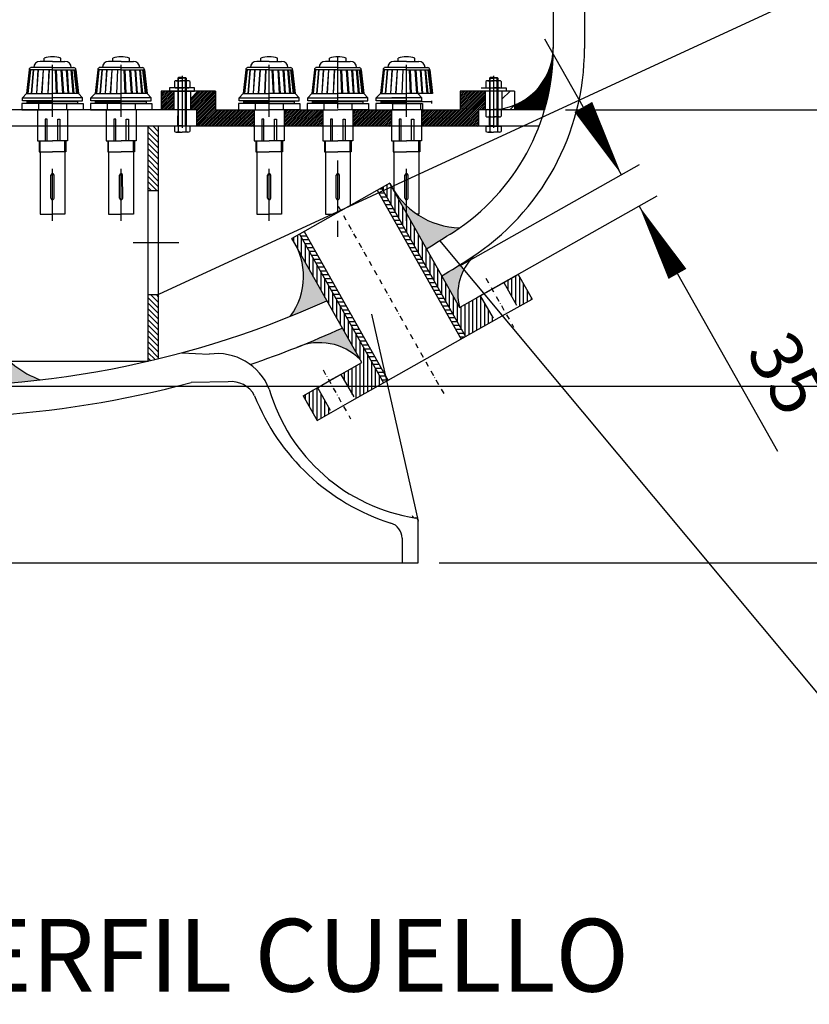
# Model space of a CAD drawing. Extents: x 11741 to 19257, y 15807 to 21003.
# Drawn here: x 13345 to 14105, y 17979 to 18926 of the extents above; entities that cross this region are included whole.
import ezdxf

# ---------------------------------------------------------------- set-up
doc = ezdxf.new("R2010")
doc.units = 0
doc.header["$LTSCALE"] = 100
doc.header["$MEASUREMENT"] = 0
for name, pattern in [('DASHDOT', [1, 0.5, -0.25, 0, -0.25]), ('DASHED', [0.75, 0.5, -0.25]), ('DASHED2', [0.375, 0.25, -0.125])]:
    doc.linetypes.add(name, pattern=pattern)
doc.layers.get('0').update_dxf_attribs({"linetype": 'CONTINUOUS'})
doc.layers.get('DEFPOINTS').update_dxf_attribs({"linetype": 'CONTINUOUS'})
for name, color, linetype in [('1', 1, 'DASHDOT'), ('141_COTAS', 160, 'CONTINUOUS'), ('190_FILTRO', 190, 'CONTINUOUS'), ('211_PIE', 250, 'CONTINUOUS'), ('230_EJES', 230, 'DASHDOT'), ('252_CREPINAS', 252, 'CONTINUOUS'), ('3_LINEAS_DISCONTINUAS', 4, 'DASHED'), ('4', 152, 'CONTINUOUS'), ('Cotes', 1, 'CONTINUOUS')]:
    doc.layers.add(name, color=color, linetype=linetype)
doc.styles.add('ROMANS', font='ROMANS.shx', dxfattribs={"height": 50})
doc.dimstyles.new('DANI', dxfattribs={"dimtxt": 75, "dimasz": 75, "dimexe": 20, "dimexo": 20, "dimgap": 20, "dimtad": 1, "dimdec": 0, "dimdsep": 46, "dimtxsty": 'ROMANS', "dimblk": 'F', "dimblk1": 'F', "dimblk2": 'F', "dimsah": 1, "dimcen": 1, "dimadec": 0, "dimazin": 0, "dimtfac": 1, "dimtdec": 0, "dimtix": 1, "dimtofl": 0, "dimtmove": 0, "dimatfit": 0, "dimldrblk": 'F', "dimfxl": 1, "dimtolj": 1, "dimarcsym": 0})

# ---------------------------------------------------------------- blocks, each defined once
blk = doc.blocks.new('F')
at = {"layer": '141_COTAS'}
blk.add_line((0, 0), (-1, 0), dxfattribs=at)
blk.add_lwpolyline([(0, 0, 0, 0.263, 0), (-1, 0, 0.263, 0.263, 0)], format="xyseb", dxfattribs=at)
blk = doc.blocks.new('*D11')
at = {"layer": 'Cotes', "lineweight": -2}
for p, q in [((14298.02, 18648.65), (14298.02, 18723.65)), ((13278.7, 18573.65), (14318.02, 18573.65)), ((13748.7, 18403.65), (14318.02, 18403.65)), ((14298.02, 18328.65), (14298.02, 18253.65))]:
    blk.add_line(p, q, dxfattribs=at)
at = {"layer": 'DEFPOINTS', "color": 0}
for p in [(13258.7, 18573.65), (14298.02, 18573.65), (13728.7, 18403.65)]:
    blk.add_point(p, dxfattribs=at)
at = {"layer": 'Cotes', "lineweight": -2, "xscale": 75, "yscale": 75, "zscale": 75}
for p, rotation in [((14298.02, 18573.65), 270), ((14298.02, 18403.65), 90)]:
    blk.add_blockref('F', p, dxfattribs=dict(at, rotation=rotation))
at = {"layer": 'Cotes', "insert": (14253.02, 18488.65), "char_height": 50, "attachment_point": 5, "rotation": 90, "style": 'ROMANS'}
blk.add_mtext('\\A1;170', dxfattribs=at)
blk = doc.blocks.new('*D12')
at = {"layer": 'Cotes', "lineweight": -2}
for p, q in [((13870.31, 18839.65), (14318.02, 18839.65)), ((14298.02, 18648.65), (14298.02, 18764.65))]:
    blk.add_line(p, q, dxfattribs=at)
at = {"layer": 'DEFPOINTS', "color": 0}
for p in [(13850.31, 18839.65), (14298.02, 18839.65), (13258.7, 18573.65)]:
    blk.add_point(p, dxfattribs=at)
at = {"layer": 'Cotes', "lineweight": -2, "xscale": 75, "yscale": 75, "zscale": 75}
for p, rotation in [((14298.02, 18839.65), 90), ((14298.02, 18573.65), 270)]:
    blk.add_blockref('F', p, dxfattribs=dict(at, rotation=rotation))
at = {"layer": 'Cotes', "insert": (14253.02, 18706.65), "char_height": 50, "attachment_point": 5, "rotation": 90, "style": 'ROMANS'}
blk.add_mtext('\\A1;265', dxfattribs=at)
blk = doc.blocks.new('*D19')
at = {"layer": 'Cotes', "lineweight": -2}
for p, q in [((14031.45, 20039.64), (14318.02, 20039.64)), ((14298.02, 18914.65), (14298.02, 19964.64)), ((13988.82, 18839.65), (14318.02, 18839.65))]:
    blk.add_line(p, q, dxfattribs=at)
at = {"layer": 'DEFPOINTS', "color": 0}
for p in [(14011.45, 20039.64), (14298.02, 20039.64), (13968.82, 18839.65)]:
    blk.add_point(p, dxfattribs=at)
at = {"layer": 'Cotes', "lineweight": -2, "xscale": 75, "yscale": 75, "zscale": 75}
for p, rotation in [((14298.02, 20039.64), 90), ((14298.02, 18839.65), 270)]:
    blk.add_blockref('F', p, dxfattribs=dict(at, rotation=rotation))
at = {"layer": 'Cotes', "insert": (14253.02, 19439.64), "char_height": 50, "attachment_point": 5, "rotation": 90, "style": 'ROMANS'}
blk.add_mtext('\\A1;1200', dxfattribs=at)
blk = doc.blocks.new('*D29')
at = {"color": 0, "lineweight": -2}
for p, q in [((13887.54, 18842.35), (13850.68, 18907.67)), ((13768.78, 18689.23), (13941.82, 18786.86)), ((13785.76, 18659.13), (13958.8, 18756.77)), ((13978.23, 18681.62), (14074.53, 18510.97))]:
    blk.add_line(p, q, dxfattribs=at)
at = {"layer": 'DEFPOINTS', "color": 0}
for p in [(13941.38, 18746.94), (13751.36, 18679.4), (13768.34, 18649.31)]:
    blk.add_point(p, dxfattribs=at)
at = {"color": 0, "lineweight": -2, "xscale": 75, "yscale": 75, "zscale": 75}
for p, rotation in [((13924.4, 18777.04), 299.4341374957186), ((13941.38, 18746.94), 119.4341374957186)]:
    blk.add_blockref('F', p, dxfattribs=dict(at, rotation=rotation))
at = {"color": 0, "insert": (14084, 18585.75), "char_height": 50, "attachment_point": 5, "rotation": 299.43414, "style": 'ROMANS'}
blk.add_mtext('\\A1;35', dxfattribs=at)

msp = doc.modelspace()

# ---------------------------------------------------------------- hatches: boundary and pattern name
h = msp.add_hatch()
h.set_pattern_fill('ANSI31', color=256, scale=10, style=0)
h.paths.add_polyline_path([(13533.43, 18856.83), (13533.43, 18857.65), (13516.57, 18857.65), (13509.2, 18850.28), (13509.2, 18839.65), (13516.25, 18839.65)])
h.paths.add_polyline_path([(13493.2, 18857.65), (13481.2, 18857.65), (13481.2, 18839.95), (13493.2, 18851.95)])
h.paths.add_polyline_path([(13493.2, 18851.95), (13481.2, 18839.95), (13481.2, 18839.65), (13493.2, 18839.65)])
h = msp.add_hatch()
h.set_pattern_fill('ANSI31', color=256, scale=10, style=0)
h.paths.add_polyline_path([(13636.7, 18839.65), (13621.7, 18839.65), (13614.62, 18839.65), (13599.62, 18839.65), (13599.62, 18823.65), (13636.7, 18823.65)])
h.paths.add_polyline_path([(13570.62, 18839.65), (13555.62, 18839.65), (13533.43, 18839.65), (13533.43, 18856.83), (13516.25, 18839.65), (13515.43, 18839.65), (13515.43, 18823.65), (13570.62, 18823.65)])
h.paths.add_polyline_path([(13702.79, 18839.65), (13687.79, 18839.65), (13680.7, 18839.65), (13665.7, 18839.65), (13665.7, 18823.65), (13702.79, 18823.65)])
h.paths.add_polyline_path([(13786.98, 18839.65), (13793.2, 18839.65), (13793.2, 18857.65), (13789.23, 18857.65), (13768.98, 18857.65), (13768.98, 18839.65), (13732.66, 18839.65), (13731.79, 18839.65), (13731.79, 18823.65), (13786.98, 18823.65)])
h = msp.add_hatch()
h.set_pattern_fill('ANSI31', color=256, scale=30, angle=90, style=0)
h.paths.add_polyline_path([(13048.7, 18661.84), (13038.7, 18661.84), (13038.7, 18600.04, 0.002763), (13048.7, 18597.67)])
h.paths.add_polyline_path([(13048.7, 18823.65), (13038.7, 18823.65), (13038.7, 18761.84), (13048.7, 18761.84)])
h.paths.add_polyline_path([(13478.7, 18823.65), (13468.7, 18823.65), (13468.7, 18761.84), (13478.7, 18761.84)])
h.paths.add_polyline_path([(13478.7, 18661.84), (13468.7, 18661.84), (13468.7, 18597.67, 0.002763), (13478.7, 18600.04)])
h = msp.add_hatch()
h.set_pattern_fill('ANSI31', color=256, scale=30, angle=45, style=0)
h.set_pattern_definition([(90, (2463.86, -144.126), (-3.75, 7e-16), [])])
h.paths.add_polyline_path([(13631.64, 18572.17), (13617.84, 18564.39), (13631.29, 18540.56), (13645.09, 18548.34)])
h.paths.add_polyline_path([(13667.66, 18561.08), (13695.25, 18576.65), (13614.37, 18719.98), (13606.85, 18715.74), (13674.28, 18596.23), (13654.21, 18584.91)])
h.paths.add_polyline_path([(13801.85, 18636.8), (13788.41, 18660.63), (13768.34, 18649.31), (13700.91, 18768.81), (13693.38, 18764.57), (13774.26, 18621.23)])
h.paths.add_polyline_path([(13824.78, 18681.15), (13810.98, 18673.37), (13824.43, 18649.54), (13838.22, 18657.32)])
h = msp.add_hatch()
h.set_pattern_fill('ANSI31', color=256, scale=30, angle=315, style=0)
h.set_pattern_definition([(0, (2463.86, -144.126), (1e-15, 3.75), [])])
h.paths.add_polyline_path([(13695.25, 18576.65), (13699.61, 18579.11), (13618.73, 18722.44), (13614.37, 18719.98)])
h.paths.add_polyline_path([(13693.38, 18764.57), (13689.03, 18762.11), (13769.91, 18618.77), (13774.26, 18621.23)])
for points in [[(13717.29, 18747.16, -0.06183), (13705.29, 18761.78), (13705.29, 18761.04), (13717.29, 18739.78)], [(13772.64, 18686.03), (13768.94, 18690.47, -0.005406), (13751.23, 18679.62), (13768.34, 18649.31, -0.183803)], [(13655.51, 18629.49, -0.01151), (13614.86, 18612.16, -0.291534), (13672.61, 18599.19)]]:
    msp.add_hatch(color=256).paths.add_polyline_path(points)
h = msp.add_hatch(color=256)
h.paths.add_polyline_path([(13762.45, 18721.89, 0.008903), (13768.67, 18726.06, -0.187229), (13717.29, 18747.16), (13717.29, 18739.78), (13736.49, 18705.76, 0.008219)])
h.paths.add_polyline_path([(13612.54, 18705.64, -0.272473), (13605.47, 18640.72, 0.010297), (13640.71, 18655.72)])
h = msp.add_hatch(color=256)
h.paths.add_polyline_path([(13321.2, 18597.67), (13334.92, 18597.67, 0.095047), (13364.5, 18579.68, -0.011689), (13321.2, 18575.75)])
h.paths.add_polyline_path([(13321.2, 18613.25, 0.056681), (13334.92, 18597.67), (13321.2, 18597.67)])
at = {"layer": '141_COTAS'}
h = msp.add_hatch(dxfattribs=at)
h.set_pattern_fill('ANSI31', style=0)
h.paths.add_polyline_path([(13858.7, 18898.42), (13858.7, 18899.65, -0.305615), (13821.2, 18844.02), (13821.2, 18839.65), (13850.31, 18839.65, 0.071034)])

# ---------------------------------------------------------------- linework, layer by layer
for p, q in [((14386.56, 19081.06), (13478.7, 18661.84)), ((13533.43, 18857.65), (13533.43, 18839.65)), ((13768.98, 18857.65), (13768.98, 18839.65)), ((13515.43, 18823.65), (13515.43, 18839.65)), ((13533.43, 18839.65), (13555.62, 18839.65)), ((13614.62, 18839.65), (13621.7, 18839.65)), ((13680.7, 18839.65), (13687.79, 18839.65)), ((13732.66, 18839.65), (13768.98, 18839.65)), ((13786.98, 18823.65), (13786.98, 18839.65)), ((13701.25, 18769), (13606.85, 18715.74)), ((13700.91, 18768.81), (13768.34, 18649.31)), ((13468.7, 18761.84), (13478.7, 18761.84)), ((13651.2, 18717.43), (13651.2, 18732.65)), ((13454.04, 18711.84), (13498.11, 18711.84)), ((13674.28, 18596.23), (13606.85, 18715.74)), ((13768.34, 18649.31), (13824.78, 18681.15)), ((13468.7, 18661.84), (13478.7, 18661.84)), ((13789.21, 18661.15), (13799.69, 18667)), ((13806.68, 18639.52), (13838.22, 18657.32)), ((13662.83, 18558.36), (13806.68, 18639.52)), ((13321.2, 18597.67), (13468.7, 18597.67)), ((13617.84, 18564.39), (13674.28, 18596.23)), ((13632.45, 18572.69), (13642.93, 18578.54)), ((13653.41, 18584.39), (13642.93, 18578.54)), ((13617.84, 18564.39), (13631.29, 18540.56)), ((13631.29, 18540.56), (13662.83, 18558.36))]:
    msp.add_line(p, q)
at = {"linetype": 'DASHDOT', "ltscale": 0.1}
msp.add_line((13651.59, 18746.73), (13754.29, 18564.32), dxfattribs=at)
for centre, radius, start, end in [((13818.75, 18662.02), 51.99, 134.75735, 194.1549), ((13633.56, 18560.36), 55.07, 44.83914, 113.49348), ((13396.58, 18665.77), 91.87, 214.86766, 249.56219)]:
    msp.add_arc(centre, radius, start, end)
at = {"layer": '1', "ltscale": 0.1}
for p, q in [((13793.8, 18677.45), (13820.3, 18630.48)), ((13637, 18589.29), (13663.36, 18542.24))]:
    msp.add_line(p, q, dxfattribs=at)
at = {"layer": '190_FILTRO', "color": 7}
for p, q in [((13858.7, 19083.79), (13858.7, 18898.42)), ((13888.7, 19082.74), (13888.7, 18898.42))]:
    msp.add_line(p, q, dxfattribs=at)
for centre, radius, start, end in [((13648.7, 18898.42), 210, 302.79717, 0), ((13648.7, 18898.42), 240, 302.79717, 0), ((13258.7, 19503.65), 930, 237.20283, 294.25262), ((13258.7, 19503.65), 930, 300.91354, 302.79717), ((13258.7, 19503.65), 960, 237.20283, 285.16921), ((13258.7, 19503.65), 960, 300.8673, 302.79717), ((13258.7, 19503.65), 960, 288.72171, 294.41496)]:
    msp.add_arc(centre, radius, start, end, dxfattribs=at)
at = {"layer": '211_PIE', "color": 7}
for p, q in [((13683.7, 18642.85), (13728.7, 18443.65)), ((13500.87, 18605.73), (13527.41, 18604.38)), ((13545.62, 18577.85), (13509.91, 18577.1)), ((13728.7, 18403.65), (13728.7, 18443.65)), ((13713.05, 18427.27), (13713.05, 18403.9)), ((13728.7, 18403.65), (13728.7, 18433.65)), ((13258.7, 18403.65), (13728.7, 18403.65))]:
    msp.add_line(p, q, dxfattribs=at)
for centre, radius, start, end in [((13534.87, 18550.79), 54.11, 21.51441, 97.92924), ((13548.44, 18552.35), 25.65, 27.82439, 96.30321), ((13753.25, 18619.5), 175, 196.21733, 261.09889), ((13766.07, 18641.3), 209.59, 201.54922, 252.2559), ((13725.7, 18449.65), 3, 194.32468, 270), ((13725.7, 18443.65), 3, 0, 90), ((13698.05, 18427.27), 15, 0, 73.9804)]:
    msp.add_arc(centre, radius, start, end, dxfattribs=at)
at = {"layer": '230_EJES', "color": 7}
for p, q in [((13376.46, 18732.65), (13376.46, 18898.15)), ((13442.54, 18732.65), (13442.54, 18898.15)), ((13585.12, 18732.65), (13585.12, 18898.15)), ((13651.2, 18740.77), (13651.2, 18898.15)), ((13717.29, 18732.65), (13717.29, 18898.15)), ((13501.2, 18872.33), (13501.2, 18816.46)), ((13801.2, 18872.33), (13801.2, 18816.46)), ((13501.2, 18869.41), (13501.2, 18858.86)), ((13801.2, 18869.41), (13801.2, 18858.86)), ((13801.2, 18842.51), (13801.2, 18831.96))]:
    msp.add_line(p, q, dxfattribs=at)
at = {"layer": '230_EJES', "color": 7, "linetype": 'Continuous'}
for p, q in [((13468.7, 18597.67), (13468.7, 18823.65)), ((13478.7, 18600.04), (13478.7, 18823.65))]:
    msp.add_line(p, q, dxfattribs=at)
at = {"layer": '252_CREPINAS', "color": 7}
for p, q in [((13368.46, 18886.15), (13368.46, 18889.15)), ((13384.46, 18886.15), (13384.46, 18889.15)), ((13434.54, 18886.15), (13434.54, 18889.15)), ((13450.54, 18886.15), (13450.54, 18889.15)), ((13577.12, 18886.15), (13577.12, 18889.15)), ((13593.12, 18886.15), (13593.12, 18889.15)), ((13643.2, 18886.15), (13643.2, 18889.15)), ((13659.2, 18886.15), (13659.2, 18889.15)), ((13709.29, 18886.15), (13709.29, 18889.15)), ((13725.29, 18886.15), (13725.29, 18889.15)), ((13376.46, 18880.15), (13355.46, 18880.15)), ((13376.46, 18886.15), (13364.46, 18886.15)), ((13376.46, 18886.15), (13388.46, 18886.15)), ((13376.46, 18880.15), (13397.46, 18880.15)), ((13442.54, 18880.15), (13421.54, 18880.15)), ((13442.54, 18886.15), (13430.54, 18886.15)), ((13442.54, 18886.15), (13454.54, 18886.15)), ((13442.54, 18880.15), (13463.54, 18880.15)), ((13585.12, 18880.15), (13564.12, 18880.15)), ((13585.12, 18886.15), (13573.12, 18886.15)), ((13585.12, 18886.15), (13597.12, 18886.15)), ((13585.12, 18880.15), (13606.12, 18880.15)), ((13651.2, 18880.15), (13630.2, 18880.15)), ((13651.2, 18886.15), (13639.2, 18886.15)), ((13651.2, 18886.15), (13663.2, 18886.15)), ((13651.2, 18880.15), (13672.2, 18880.15)), ((13717.29, 18880.15), (13696.29, 18880.15)), ((13717.29, 18886.15), (13705.29, 18886.15)), ((13717.29, 18886.15), (13729.29, 18886.15)), ((13717.29, 18880.15), (13738.29, 18880.15)), ((13353.96, 18878.15), (13351.46, 18855.15)), ((13354.96, 18878.15), (13352.46, 18855.15)), ((13352.96, 18855.15), (13355.46, 18878.15)), ((13376.46, 18878.15), (13353.96, 18878.15)), ((13357.96, 18878.15), (13355.96, 18855.15)), ((13356.46, 18855.15), (13358.46, 18878.15)), ((13357.46, 18878.15), (13356.96, 18878.15)), ((13362.46, 18878.15), (13360.96, 18855.15)), ((13361.46, 18855.15), (13362.96, 18878.15)), ((13362.96, 18878.15), (13362.46, 18878.15)), ((13365.96, 18878.15), (13365.46, 18878.15)), ((13367.46, 18878.15), (13365.96, 18855.15)), ((13366.46, 18855.15), (13367.96, 18878.15)), ((13369.96, 18878.15), (13369.46, 18878.15)), ((13372.96, 18878.15), (13371.96, 18855.15)), ((13372.46, 18855.15), (13373.46, 18878.15)), ((13373.96, 18878.15), (13373.46, 18878.15)), ((13376.46, 18878.15), (13398.96, 18878.15)), ((13378.96, 18878.15), (13379.46, 18878.15)), ((13380.46, 18855.15), (13379.46, 18878.15)), ((13379.96, 18878.15), (13380.96, 18855.15)), ((13382.96, 18878.15), (13383.46, 18878.15)), ((13386.46, 18855.15), (13384.96, 18878.15)), ((13385.46, 18878.15), (13386.96, 18855.15)), ((13386.96, 18878.15), (13387.46, 18878.15)), ((13389.96, 18878.15), (13390.46, 18878.15)), ((13391.46, 18855.15), (13389.96, 18878.15)), ((13390.46, 18878.15), (13391.96, 18855.15)), ((13396.46, 18855.15), (13394.46, 18878.15)), ((13394.96, 18878.15), (13396.96, 18855.15)), ((13395.46, 18878.15), (13395.96, 18878.15)), ((13399.96, 18855.15), (13397.46, 18878.15)), ((13397.96, 18878.15), (13400.46, 18855.15)), ((13398.96, 18878.15), (13401.46, 18855.15)), ((13420.04, 18878.15), (13417.54, 18855.15)), ((13421.04, 18878.15), (13418.54, 18855.15)), ((13419.04, 18855.15), (13421.54, 18878.15)), ((13442.54, 18878.15), (13420.04, 18878.15)), ((13424.04, 18878.15), (13422.04, 18855.15)), ((13422.54, 18855.15), (13424.54, 18878.15)), ((13423.54, 18878.15), (13423.04, 18878.15)), ((13428.54, 18878.15), (13427.04, 18855.15)), ((13427.54, 18855.15), (13429.04, 18878.15)), ((13429.04, 18878.15), (13428.54, 18878.15)), ((13432.04, 18878.15), (13431.54, 18878.15)), ((13433.54, 18878.15), (13432.04, 18855.15)), ((13432.54, 18855.15), (13434.04, 18878.15)), ((13436.04, 18878.15), (13435.54, 18878.15)), ((13439.04, 18878.15), (13438.04, 18855.15)), ((13438.54, 18855.15), (13439.54, 18878.15)), ((13440.04, 18878.15), (13439.54, 18878.15)), ((13442.54, 18878.15), (13465.04, 18878.15)), ((13445.04, 18878.15), (13445.54, 18878.15)), ((13446.54, 18855.15), (13445.54, 18878.15)), ((13446.04, 18878.15), (13447.04, 18855.15)), ((13449.04, 18878.15), (13449.54, 18878.15)), ((13452.54, 18855.15), (13451.04, 18878.15)), ((13451.54, 18878.15), (13453.04, 18855.15)), ((13453.04, 18878.15), (13453.54, 18878.15)), ((13457.54, 18855.15), (13456.04, 18878.15)), ((13456.04, 18878.15), (13456.54, 18878.15)), ((13456.54, 18878.15), (13458.04, 18855.15)), ((13462.54, 18855.15), (13460.54, 18878.15)), ((13461.04, 18878.15), (13463.04, 18855.15)), ((13461.54, 18878.15), (13462.04, 18878.15)), ((13466.04, 18855.15), (13463.54, 18878.15)), ((13464.04, 18878.15), (13466.54, 18855.15)), ((13465.04, 18878.15), (13467.54, 18855.15)), ((13497.2, 18870.08), (13497.83, 18870.71)), ((13497.2, 18870.08), (13501.2, 18870.08)), ((13497.2, 18870.08), (13497.2, 18823.65)), ((13501.2, 18870.71), (13497.83, 18870.71)), ((13497.83, 18824.29), (13497.83, 18870.71)), ((13501.2, 18870.71), (13504.58, 18870.71)), ((13505.2, 18870.08), (13501.2, 18870.08)), ((13505.2, 18870.08), (13504.58, 18870.71)), ((13504.58, 18824.29), (13504.58, 18870.71)), ((13505.2, 18870.08), (13505.2, 18823.65)), ((13562.62, 18878.15), (13560.12, 18855.15)), ((13563.62, 18878.15), (13561.12, 18855.15)), ((13561.62, 18855.15), (13564.12, 18878.15)), ((13585.12, 18878.15), (13562.62, 18878.15)), ((13566.62, 18878.15), (13564.62, 18855.15)), ((13565.12, 18855.15), (13567.12, 18878.15)), ((13566.12, 18878.15), (13565.62, 18878.15)), ((13571.12, 18878.15), (13569.62, 18855.15)), ((13570.12, 18855.15), (13571.62, 18878.15)), ((13571.62, 18878.15), (13571.12, 18878.15)), ((13574.62, 18878.15), (13574.12, 18878.15)), ((13576.12, 18878.15), (13574.62, 18855.15)), ((13575.12, 18855.15), (13576.62, 18878.15)), ((13578.62, 18878.15), (13578.12, 18878.15)), ((13581.62, 18878.15), (13580.62, 18855.15)), ((13581.12, 18855.15), (13582.12, 18878.15)), ((13582.62, 18878.15), (13582.12, 18878.15)), ((13585.12, 18878.15), (13607.62, 18878.15)), ((13587.62, 18878.15), (13588.12, 18878.15)), ((13589.12, 18855.15), (13588.12, 18878.15)), ((13588.62, 18878.15), (13589.62, 18855.15)), ((13591.62, 18878.15), (13592.12, 18878.15)), ((13595.12, 18855.15), (13593.62, 18878.15)), ((13594.12, 18878.15), (13595.62, 18855.15)), ((13595.62, 18878.15), (13596.12, 18878.15)), ((13600.12, 18855.15), (13598.62, 18878.15)), ((13598.62, 18878.15), (13599.12, 18878.15)), ((13599.12, 18878.15), (13600.62, 18855.15)), ((13605.12, 18855.15), (13603.12, 18878.15)), ((13603.62, 18878.15), (13605.62, 18855.15)), ((13604.12, 18878.15), (13604.62, 18878.15)), ((13608.62, 18855.15), (13606.12, 18878.15)), ((13606.62, 18878.15), (13609.12, 18855.15)), ((13607.62, 18878.15), (13610.12, 18855.15)), ((13628.7, 18878.15), (13626.2, 18855.15)), ((13629.7, 18878.15), (13627.2, 18855.15)), ((13627.7, 18855.15), (13630.2, 18878.15)), ((13651.2, 18878.15), (13628.7, 18878.15)), ((13632.7, 18878.15), (13630.7, 18855.15)), ((13631.2, 18855.15), (13633.2, 18878.15)), ((13632.2, 18878.15), (13631.7, 18878.15)), ((13637.2, 18878.15), (13635.7, 18855.15)), ((13636.2, 18855.15), (13637.7, 18878.15)), ((13637.7, 18878.15), (13637.2, 18878.15)), ((13640.7, 18878.15), (13640.2, 18878.15)), ((13642.2, 18878.15), (13640.7, 18855.15)), ((13641.2, 18855.15), (13642.7, 18878.15)), ((13644.7, 18878.15), (13644.2, 18878.15)), ((13647.7, 18878.15), (13646.7, 18855.15)), ((13647.2, 18855.15), (13648.2, 18878.15)), ((13648.7, 18878.15), (13648.2, 18878.15)), ((13651.2, 18878.15), (13673.7, 18878.15)), ((13653.7, 18878.15), (13654.2, 18878.15)), ((13655.2, 18855.15), (13654.2, 18878.15)), ((13654.7, 18878.15), (13655.7, 18855.15)), ((13657.7, 18878.15), (13658.2, 18878.15)), ((13661.2, 18855.15), (13659.7, 18878.15)), ((13660.2, 18878.15), (13661.7, 18855.15)), ((13661.7, 18878.15), (13662.2, 18878.15)), ((13664.7, 18878.15), (13665.2, 18878.15)), ((13666.2, 18855.15), (13664.7, 18878.15)), ((13665.2, 18878.15), (13666.7, 18855.15)), ((13671.2, 18855.15), (13669.2, 18878.15)), ((13669.7, 18878.15), (13671.7, 18855.15)), ((13670.2, 18878.15), (13670.7, 18878.15)), ((13674.7, 18855.15), (13672.2, 18878.15)), ((13672.7, 18878.15), (13675.2, 18855.15)), ((13673.7, 18878.15), (13676.2, 18855.15)), ((13694.79, 18878.15), (13692.29, 18855.15)), ((13695.79, 18878.15), (13693.29, 18855.15)), ((13693.79, 18855.15), (13696.29, 18878.15)), ((13717.29, 18878.15), (13694.79, 18878.15)), ((13698.79, 18878.15), (13696.79, 18855.15)), ((13697.29, 18855.15), (13699.29, 18878.15)), ((13698.29, 18878.15), (13697.79, 18878.15)), ((13703.29, 18878.15), (13701.79, 18855.15)), ((13702.29, 18855.15), (13703.79, 18878.15)), ((13703.79, 18878.15), (13703.29, 18878.15)), ((13706.79, 18878.15), (13706.29, 18878.15)), ((13708.29, 18878.15), (13706.79, 18855.15)), ((13707.29, 18855.15), (13708.79, 18878.15)), ((13710.79, 18878.15), (13710.29, 18878.15)), ((13713.79, 18878.15), (13712.79, 18855.15)), ((13713.29, 18855.15), (13714.29, 18878.15)), ((13714.79, 18878.15), (13714.29, 18878.15)), ((13717.29, 18878.15), (13739.79, 18878.15)), ((13719.79, 18878.15), (13720.29, 18878.15)), ((13721.29, 18855.15), (13720.29, 18878.15)), ((13720.79, 18878.15), (13721.79, 18855.15)), ((13723.79, 18878.15), (13724.29, 18878.15)), ((13727.29, 18855.15), (13725.79, 18878.15)), ((13726.29, 18878.15), (13727.79, 18855.15)), ((13727.79, 18878.15), (13728.29, 18878.15)), ((13730.79, 18878.15), (13731.29, 18878.15)), ((13732.29, 18855.15), (13730.79, 18878.15)), ((13731.29, 18878.15), (13732.79, 18855.15)), ((13737.29, 18855.15), (13735.29, 18878.15)), ((13735.79, 18878.15), (13737.79, 18855.15)), ((13736.29, 18878.15), (13736.79, 18878.15)), ((13740.79, 18855.15), (13738.29, 18878.15)), ((13738.79, 18878.15), (13741.29, 18855.15)), ((13739.79, 18878.15), (13742.29, 18855.15)), ((13797.2, 18870.08), (13797.83, 18870.71)), ((13797.2, 18870.08), (13801.2, 18870.08)), ((13797.2, 18870.08), (13797.2, 18823.65)), ((13801.2, 18870.71), (13797.83, 18870.71)), ((13797.83, 18824.29), (13797.83, 18870.71)), ((13801.2, 18870.71), (13804.58, 18870.71)), ((13805.2, 18870.08), (13801.2, 18870.08)), ((13805.2, 18870.08), (13804.58, 18870.71)), ((13804.58, 18824.29), (13804.58, 18870.71)), ((13805.2, 18870.08), (13805.2, 18823.65)), ((13489.23, 18860.55), (13489.23, 18857.65)), ((13513.18, 18860.55), (13489.23, 18860.55)), ((13493.81, 18866.95), (13493.81, 18861.13)), ((13495.51, 18867.53), (13501.2, 18867.53)), ((13495.51, 18860.55), (13501.2, 18860.55)), ((13497.51, 18866.95), (13497.51, 18861.13)), ((13506.89, 18867.53), (13501.2, 18867.53)), ((13506.89, 18860.55), (13501.2, 18860.55)), ((13504.9, 18866.95), (13504.9, 18861.13)), ((13508.59, 18866.95), (13508.59, 18861.13)), ((13513.18, 18857.65), (13513.18, 18860.55)), ((13789.23, 18860.55), (13813.18, 18860.55)), ((13793.81, 18866.95), (13793.81, 18861.13)), ((13795.51, 18867.53), (13801.2, 18867.53)), ((13795.51, 18860.55), (13801.2, 18860.55)), ((13797.51, 18866.95), (13797.51, 18861.13)), ((13806.89, 18867.53), (13801.2, 18867.53)), ((13806.89, 18860.55), (13801.2, 18860.55)), ((13804.9, 18866.95), (13804.9, 18861.13)), ((13808.59, 18866.95), (13808.59, 18861.13)), ((13813.18, 18860.55), (13813.18, 18857.65)), ((13347.46, 18851.15), (13351.46, 18855.15)), ((13347.46, 18848.15), (13347.46, 18851.15)), ((13347.46, 18851.15), (13376.46, 18851.15)), ((13351.46, 18855.15), (13376.46, 18855.15)), ((13401.46, 18855.15), (13376.46, 18855.15)), ((13405.46, 18851.15), (13376.46, 18851.15)), ((13405.46, 18851.15), (13401.46, 18855.15)), ((13405.46, 18848.15), (13405.46, 18851.15)), ((13413.54, 18851.15), (13417.54, 18855.15)), ((13413.54, 18851.15), (13442.54, 18851.15)), ((13413.54, 18848.15), (13413.54, 18851.15)), ((13417.54, 18855.15), (13442.54, 18855.15)), ((13467.54, 18855.15), (13442.54, 18855.15)), ((13471.54, 18851.15), (13442.54, 18851.15)), ((13471.54, 18851.15), (13467.54, 18855.15)), ((13471.54, 18848.15), (13471.54, 18851.15)), ((13481.2, 18857.65), (13481.2, 18839.65)), ((13533.43, 18857.65), (13481.2, 18857.65)), ((13481.2, 18839.95), (13493.2, 18851.95)), ((13489.23, 18857.65), (13513.18, 18857.65)), ((13493.2, 18857.65), (13493.2, 18839.65)), ((13509.2, 18857.65), (13509.2, 18839.65)), ((13509.2, 18850.28), (13516.57, 18857.65)), ((13516.25, 18839.65), (13533.43, 18856.83)), ((13556.12, 18851.15), (13560.12, 18855.15)), ((13556.12, 18851.15), (13585.12, 18851.15)), ((13556.12, 18848.15), (13556.12, 18851.15)), ((13560.12, 18855.15), (13585.12, 18855.15)), ((13610.12, 18855.15), (13585.12, 18855.15)), ((13614.12, 18851.15), (13585.12, 18851.15)), ((13614.12, 18851.15), (13610.12, 18855.15)), ((13614.12, 18848.15), (13614.12, 18851.15)), ((13622.2, 18851.15), (13626.2, 18855.15)), ((13622.2, 18848.15), (13622.2, 18851.15)), ((13622.2, 18851.15), (13651.2, 18851.15)), ((13626.2, 18855.15), (13651.2, 18855.15)), ((13676.2, 18855.15), (13651.2, 18855.15)), ((13680.2, 18851.15), (13651.2, 18851.15)), ((13680.2, 18851.15), (13676.2, 18855.15)), ((13680.2, 18848.15), (13680.2, 18851.15)), ((13688.29, 18851.15), (13692.29, 18855.15)), ((13688.29, 18848.15), (13688.29, 18851.15)), ((13688.29, 18851.15), (13717.29, 18851.15)), ((13692.29, 18855.15), (13717.29, 18855.15)), ((13732.16, 18851.15), (13703.16, 18851.15)), ((13742.29, 18855.15), (13717.29, 18855.15)), ((13732.16, 18851.15), (13728.16, 18855.15)), ((13732.16, 18848.15), (13732.16, 18851.15)), ((13821.2, 18857.65), (13768.98, 18857.65)), ((13781.42, 18839.65), (13793.2, 18851.43)), ((13813.18, 18857.65), (13789.23, 18857.65)), ((13793.2, 18857.65), (13793.2, 18839.65)), ((13809.2, 18857.65), (13809.2, 18839.65)), ((13809.2, 18849.76), (13817.09, 18857.65)), ((13821.2, 18857.65), (13821.2, 18839.65)), ((13346.96, 18845.65), (13346.96, 18839.65)), ((13376.46, 18845.65), (13346.96, 18845.65)), ((13376.46, 18848.15), (13347.46, 18848.15)), ((13351.96, 18847.15), (13351.96, 18848.15)), ((13351.96, 18847.15), (13353.96, 18847.15)), ((13351.96, 18845.65), (13351.96, 18847.15)), ((13351.96, 18847.15), (13376.46, 18847.15)), ((13351.96, 18847.15), (13376.46, 18847.15)), ((13362.96, 18845.65), (13362.96, 18839.65)), ((13376.46, 18848.15), (13405.46, 18848.15)), ((13400.96, 18847.15), (13376.46, 18847.15)), ((13400.96, 18847.15), (13376.46, 18847.15)), ((13376.46, 18845.65), (13405.96, 18845.65)), ((13389.96, 18845.65), (13389.96, 18839.65)), ((13400.96, 18848.15), (13400.96, 18848.15)), ((13400.96, 18847.15), (13400.96, 18848.15)), ((13400.96, 18845.65), (13400.96, 18847.15)), ((13405.96, 18845.65), (13405.96, 18839.65)), ((13442.54, 18845.65), (13413.04, 18845.65)), ((13413.04, 18845.65), (13413.04, 18839.65)), ((13442.54, 18848.15), (13413.54, 18848.15)), ((13418.04, 18847.15), (13418.04, 18848.15)), ((13418.04, 18847.15), (13442.54, 18847.15)), ((13418.04, 18847.15), (13442.54, 18847.15)), ((13418.04, 18845.65), (13418.04, 18847.15)), ((13418.04, 18847.15), (13420.04, 18847.15)), ((13429.04, 18845.65), (13429.04, 18839.65)), ((13442.54, 18848.15), (13471.54, 18848.15)), ((13467.04, 18847.15), (13442.54, 18847.15)), ((13467.04, 18847.15), (13442.54, 18847.15)), ((13442.54, 18845.65), (13472.04, 18845.65)), ((13456.04, 18845.65), (13456.04, 18839.65)), ((13467.04, 18847.15), (13467.04, 18848.15)), ((13467.04, 18848.15), (13467.04, 18848.15)), ((13467.04, 18845.65), (13467.04, 18847.15)), ((13472.04, 18845.65), (13472.04, 18839.65)), ((13585.12, 18845.65), (13555.62, 18845.65)), ((13555.62, 18845.65), (13555.62, 18839.65)), ((13585.12, 18848.15), (13556.12, 18848.15)), ((13560.62, 18847.15), (13560.62, 18848.15)), ((13560.62, 18847.15), (13585.12, 18847.15)), ((13560.62, 18847.15), (13585.12, 18847.15)), ((13560.62, 18845.65), (13560.62, 18847.15)), ((13560.62, 18847.15), (13562.62, 18847.15)), ((13571.62, 18845.65), (13571.62, 18839.65)), ((13585.12, 18848.15), (13614.12, 18848.15)), ((13609.62, 18847.15), (13585.12, 18847.15)), ((13609.62, 18847.15), (13585.12, 18847.15)), ((13585.12, 18845.65), (13614.62, 18845.65)), ((13598.62, 18845.65), (13598.62, 18839.65)), ((13609.62, 18847.15), (13609.62, 18848.15)), ((13609.62, 18848.15), (13609.62, 18848.15)), ((13609.62, 18845.65), (13609.62, 18847.15)), ((13614.62, 18845.65), (13614.62, 18839.65)), ((13621.7, 18845.65), (13621.7, 18839.65)), ((13651.2, 18845.65), (13621.7, 18845.65)), ((13651.2, 18848.15), (13622.2, 18848.15)), ((13626.7, 18847.15), (13626.7, 18848.15)), ((13626.7, 18847.15), (13628.7, 18847.15)), ((13626.7, 18845.65), (13626.7, 18847.15)), ((13626.7, 18847.15), (13651.2, 18847.15)), ((13626.7, 18847.15), (13651.2, 18847.15)), ((13637.7, 18845.65), (13637.7, 18839.65)), ((13651.2, 18848.15), (13680.2, 18848.15)), ((13675.7, 18847.15), (13651.2, 18847.15)), ((13675.7, 18847.15), (13651.2, 18847.15)), ((13651.2, 18845.65), (13680.7, 18845.65)), ((13664.7, 18845.65), (13664.7, 18839.65)), ((13675.7, 18848.15), (13675.7, 18848.15)), ((13675.7, 18847.15), (13675.7, 18848.15)), ((13675.7, 18845.65), (13675.7, 18847.15)), ((13680.7, 18845.65), (13680.7, 18839.65)), ((13687.79, 18845.65), (13687.79, 18839.65)), ((13717.29, 18845.65), (13687.79, 18845.65)), ((13717.29, 18848.15), (13688.29, 18848.15)), ((13692.79, 18848.15), (13692.79, 18848.15)), ((13692.79, 18847.15), (13692.79, 18848.15)), ((13692.79, 18845.65), (13692.79, 18847.15)), ((13692.79, 18847.15), (13717.29, 18847.15)), ((13692.79, 18847.15), (13717.29, 18847.15)), ((13703.16, 18848.15), (13732.16, 18848.15)), ((13703.16, 18845.65), (13732.66, 18845.65)), ((13703.79, 18845.65), (13703.79, 18839.65)), ((13741.79, 18847.15), (13717.29, 18847.15)), ((13741.79, 18847.15), (13717.29, 18847.15)), ((13730.79, 18845.65), (13730.79, 18839.65)), ((13732.66, 18845.65), (13732.66, 18839.65)), ((13741.79, 18847.15), (13739.79, 18847.15)), ((13741.79, 18847.15), (13741.79, 18848.15)), ((13741.79, 18845.65), (13741.79, 18847.15)), ((13816.77, 18839.65), (13821.2, 18844.08)), ((13516.25, 18839.65), (13321.2, 18839.65)), ((13346.96, 18839.65), (13376.46, 18839.65)), ((13361.96, 18839.65), (13361.96, 18809.65)), ((13405.96, 18839.65), (13376.46, 18839.65)), ((13390.96, 18839.65), (13390.96, 18809.65)), ((13413.04, 18839.65), (13442.54, 18839.65)), ((13428.04, 18839.65), (13428.04, 18809.65)), ((13472.04, 18839.65), (13442.54, 18839.65)), ((13457.04, 18839.65), (13457.04, 18809.65)), ((13497.2, 18823.65), (13497.2, 18833.65)), ((13505.2, 18823.65), (13505.2, 18833.65)), ((13555.62, 18839.65), (13585.12, 18839.65)), ((13570.62, 18839.65), (13570.62, 18809.65)), ((13614.62, 18839.65), (13585.12, 18839.65)), ((13599.62, 18839.65), (13599.62, 18809.65)), ((13621.7, 18839.65), (13651.2, 18839.65)), ((13636.7, 18839.65), (13636.7, 18809.65)), ((13680.7, 18839.65), (13651.2, 18839.65)), ((13665.7, 18839.65), (13665.7, 18809.65)), ((13687.79, 18839.65), (13717.29, 18839.65)), ((13702.79, 18839.65), (13702.79, 18809.65)), ((13732.66, 18839.65), (13703.16, 18839.65)), ((13731.79, 18839.65), (13731.79, 18809.65)), ((13850.31, 18839.65), (13786.98, 18839.65)), ((13793.61, 18839.15), (13793.61, 18833.33)), ((13795.31, 18839.73), (13801, 18839.73)), ((13795.31, 18832.75), (13801, 18832.75)), ((13797.2, 18823.65), (13797.2, 18833.65)), ((13797.31, 18839.15), (13797.31, 18833.33)), ((13806.69, 18839.73), (13801, 18839.73)), ((13806.69, 18832.75), (13801, 18832.75)), ((13804.7, 18839.15), (13804.7, 18833.33)), ((13805.2, 18823.65), (13805.2, 18833.65)), ((13808.39, 18839.15), (13808.39, 18833.33)), ((13844.94, 18823.65), (13332.3, 18823.65)), ((13371.46, 18830.65), (13369.46, 18830.65)), ((13369.46, 18830.65), (13369.46, 18809.65)), ((13371.46, 18809.65), (13371.46, 18830.65)), ((13381.46, 18830.65), (13383.46, 18830.65)), ((13381.46, 18809.65), (13381.46, 18830.65)), ((13383.46, 18830.65), (13383.46, 18809.65)), ((13437.54, 18830.65), (13435.54, 18830.65)), ((13435.54, 18830.65), (13435.54, 18809.65)), ((13437.54, 18809.65), (13437.54, 18830.65)), ((13447.54, 18830.65), (13449.54, 18830.65)), ((13447.54, 18809.65), (13447.54, 18830.65)), ((13449.54, 18830.65), (13449.54, 18809.65)), ((13493.81, 18823.65), (13493.81, 18818.73)), ((13508.59, 18823.65), (13493.81, 18823.65)), ((13497.2, 18823.66), (13497.83, 18824.29)), ((13497.2, 18823.65), (13497.2, 18823.66)), ((13497.51, 18823.65), (13497.51, 18818.73)), ((13501.2, 18824.29), (13497.83, 18824.29)), ((13501.2, 18824.29), (13504.58, 18824.29)), ((13505.2, 18823.66), (13504.58, 18824.29)), ((13504.9, 18823.65), (13504.9, 18818.73)), ((13505.2, 18823.65), (13505.2, 18823.66)), ((13508.59, 18823.65), (13508.59, 18818.73)), ((13578.12, 18830.65), (13578.12, 18809.65)), ((13580.12, 18830.65), (13578.12, 18830.65)), ((13580.12, 18809.65), (13580.12, 18830.65)), ((13590.12, 18809.65), (13590.12, 18830.65)), ((13590.12, 18830.65), (13592.12, 18830.65)), ((13592.12, 18830.65), (13592.12, 18809.65)), ((13644.2, 18830.65), (13644.2, 18809.65)), ((13646.2, 18830.65), (13644.2, 18830.65)), ((13646.2, 18809.65), (13646.2, 18830.65)), ((13656.2, 18809.65), (13656.2, 18830.65)), ((13656.2, 18830.65), (13658.2, 18830.65)), ((13658.2, 18830.65), (13658.2, 18809.65)), ((13712.29, 18830.65), (13710.29, 18830.65)), ((13710.29, 18830.65), (13710.29, 18809.65)), ((13712.29, 18809.65), (13712.29, 18830.65)), ((13722.29, 18830.65), (13724.29, 18830.65)), ((13722.29, 18809.65), (13722.29, 18830.65)), ((13724.29, 18830.65), (13724.29, 18809.65)), ((13793.81, 18823.65), (13808.59, 18823.65)), ((13793.81, 18823.65), (13793.81, 18818.73)), ((13797.2, 18823.66), (13797.83, 18824.29)), ((13797.2, 18823.65), (13797.2, 18823.66)), ((13797.51, 18823.65), (13797.51, 18818.73)), ((13801.2, 18824.29), (13797.83, 18824.29)), ((13801.2, 18824.29), (13804.58, 18824.29)), ((13805.2, 18823.66), (13804.58, 18824.29)), ((13804.9, 18823.65), (13804.9, 18818.73)), ((13805.2, 18823.65), (13805.2, 18823.66)), ((13808.59, 18823.65), (13808.59, 18818.73)), ((13495.51, 18818.15), (13501.2, 18818.15)), ((13506.89, 18818.15), (13501.2, 18818.15)), ((13795.51, 18818.15), (13801.2, 18818.15)), ((13806.89, 18818.15), (13801.2, 18818.15)), ((13361.96, 18809.65), (13376.46, 18809.65)), ((13363.66, 18809.65), (13363.66, 18799.15)), ((13364.46, 18799.15), (13364.46, 18809.65)), ((13390.96, 18809.65), (13376.46, 18809.65)), ((13388.46, 18799.15), (13388.46, 18809.65)), ((13389.26, 18809.65), (13389.26, 18799.15)), ((13428.04, 18809.65), (13442.54, 18809.65)), ((13429.74, 18809.65), (13429.74, 18799.15)), ((13430.54, 18799.15), (13430.54, 18809.65)), ((13457.04, 18809.65), (13442.54, 18809.65)), ((13454.54, 18799.15), (13454.54, 18809.65)), ((13455.34, 18809.65), (13455.34, 18799.15)), ((13570.62, 18809.65), (13585.12, 18809.65)), ((13572.32, 18809.65), (13572.32, 18799.15)), ((13573.12, 18799.15), (13573.12, 18809.65)), ((13599.62, 18809.65), (13585.12, 18809.65)), ((13597.12, 18799.15), (13597.12, 18809.65)), ((13597.92, 18809.65), (13597.92, 18799.15)), ((13636.7, 18809.65), (13651.2, 18809.65)), ((13638.4, 18809.65), (13638.4, 18799.15)), ((13639.2, 18799.15), (13639.2, 18809.65)), ((13665.7, 18809.65), (13651.2, 18809.65)), ((13663.2, 18799.15), (13663.2, 18809.65)), ((13664, 18809.65), (13664, 18799.15)), ((13702.79, 18809.65), (13717.29, 18809.65)), ((13704.49, 18809.65), (13704.49, 18799.15)), ((13705.29, 18799.15), (13705.29, 18809.65)), ((13731.79, 18809.65), (13717.29, 18809.65)), ((13729.29, 18799.15), (13729.29, 18809.65)), ((13730.09, 18809.65), (13730.09, 18799.15)), ((13363.66, 18799.15), (13376.46, 18799.15)), ((13364.46, 18799.15), (13364.46, 18739.15)), ((13389.26, 18799.15), (13376.46, 18799.15)), ((13388.46, 18799.15), (13388.46, 18739.15)), ((13429.74, 18799.15), (13442.54, 18799.15)), ((13430.54, 18799.15), (13430.54, 18739.15)), ((13455.34, 18799.15), (13442.54, 18799.15)), ((13454.54, 18799.15), (13454.54, 18739.15)), ((13572.32, 18799.15), (13585.12, 18799.15)), ((13573.12, 18799.15), (13573.12, 18739.15)), ((13597.92, 18799.15), (13585.12, 18799.15)), ((13597.12, 18799.15), (13597.12, 18739.15)), ((13638.4, 18799.15), (13651.2, 18799.15)), ((13639.2, 18799.15), (13639.2, 18739.15)), ((13664, 18799.15), (13651.2, 18799.15)), ((13663.2, 18799.15), (13663.2, 18747.54)), ((13704.49, 18799.15), (13717.29, 18799.15)), ((13705.29, 18799.15), (13705.29, 18761.04)), ((13730.09, 18799.15), (13717.29, 18799.15)), ((13729.29, 18799.15), (13729.29, 18739.15)), ((13374.88, 18754.65), (13374.96, 18776.65)), ((13378.04, 18754.65), (13377.96, 18776.65)), ((13440.96, 18754.65), (13441.04, 18776.65)), ((13444.13, 18754.65), (13444.04, 18776.65)), ((13583.54, 18754.65), (13583.62, 18776.65)), ((13586.7, 18754.65), (13586.62, 18776.65)), ((13649.62, 18754.65), (13649.7, 18776.65)), ((13652.79, 18754.65), (13652.7, 18776.65)), ((13715.71, 18754.65), (13715.79, 18776.65)), ((13718.87, 18754.65), (13718.79, 18776.65)), ((13364.46, 18739.15), (13376.46, 18739.15)), ((13388.46, 18739.15), (13376.46, 18739.15)), ((13430.54, 18739.15), (13442.54, 18739.15)), ((13454.54, 18739.15), (13442.54, 18739.15)), ((13573.12, 18739.15), (13585.12, 18739.15)), ((13597.12, 18739.15), (13585.12, 18739.15)), ((13639.2, 18739.15), (13648.33, 18739.15)), ((13729.29, 18739.15), (13727.27, 18739.15))]:
    msp.add_line(p, q, dxfattribs=at)
for centre, radius, start, end in [((13376.91, 18866.15), 24.5, 91.05791, 110.1814), ((13376.01, 18866.15), 24.5, 69.8186, 88.94209), ((13443, 18866.15), 24.5, 91.05791, 110.1814), ((13442.09, 18866.15), 24.5, 69.8186, 88.94209), ((13585.57, 18866.15), 24.5, 91.05791, 110.1814), ((13584.66, 18866.15), 24.5, 69.8186, 88.94209), ((13651.66, 18866.15), 24.5, 91.05791, 110.1814), ((13650.75, 18866.15), 24.5, 69.8186, 88.94209), ((13717.74, 18866.15), 24.5, 91.05791, 110.1814), ((13716.84, 18866.15), 24.5, 69.8186, 88.94209), ((13355.96, 18878.15), 2, 90, 180), ((13364.46, 18880.15), 6, 90, 180), ((13388.46, 18880.15), 6, 0, 90), ((13396.96, 18878.15), 2, 0, 90), ((13422.04, 18878.15), 2, 90, 180), ((13430.54, 18880.15), 6, 90, 180), ((13454.54, 18880.15), 6, 0, 90), ((13463.04, 18878.15), 2, 0, 90), ((13564.62, 18878.15), 2, 90, 180), ((13573.12, 18880.15), 6, 90, 180), ((13597.12, 18880.15), 6, 0, 90), ((13605.62, 18878.15), 2, 0, 90), ((13630.7, 18878.15), 2, 90, 180), ((13639.2, 18880.15), 6, 90, 180), ((13663.2, 18880.15), 6, 0, 90), ((13671.7, 18878.15), 2, 0, 90), ((13696.79, 18878.15), 2, 90, 180), ((13705.29, 18880.15), 6, 90, 180), ((13729.29, 18880.15), 6, 0, 90), ((13737.79, 18878.15), 2, 0, 90), ((13495.66, 18864.33), 3.2, 54.77854, 125.22146), ((13495.66, 18863.75), 3.2, 234.77854, 305.22146), ((13501.2, 18855.53), 12, 72.06607, 107.93393), ((13501.2, 18855.53), 12, 72.06607, 107.93393), ((13501.2, 18872.55), 12, 252.06607, 287.93393), ((13501.2, 18872.55), 12, 252.06607, 287.93393), ((13506.75, 18864.33), 3.2, 54.77854, 125.22146), ((13506.75, 18863.75), 3.2, 234.77854, 305.22146), ((13795.66, 18864.33), 3.2, 54.77854, 125.22146), ((13795.66, 18863.75), 3.2, 234.77854, 305.22146), ((13801.2, 18855.53), 12, 72.06607, 107.93393), ((13801.2, 18855.53), 12, 72.06607, 107.93393), ((13801.2, 18872.55), 12, 252.06607, 287.93393), ((13801.2, 18872.55), 12, 252.06607, 287.93393), ((13806.75, 18864.33), 3.2, 54.77854, 125.22146), ((13806.75, 18863.75), 3.2, 234.77854, 305.22146), ((13795.46, 18836.53), 3.2, 54.77854, 125.22146), ((13795.46, 18835.95), 3.2, 234.77854, 305.22146), ((13801, 18827.73), 12, 72.06607, 107.93393), ((13801, 18827.73), 12, 72.06607, 107.93393), ((13801, 18844.75), 12, 252.06607, 287.93393), ((13801, 18844.75), 12, 252.06607, 287.93393), ((13806.55, 18836.53), 3.2, 54.77854, 125.22146), ((13806.55, 18835.95), 3.2, 234.77854, 305.22146), ((13495.66, 18821.35), 3.2, 234.77854, 305.22146), ((13501.2, 18830.15), 12, 252.06607, 287.93393), ((13501.2, 18830.15), 12, 252.06607, 287.93393), ((13506.75, 18821.35), 3.2, 234.77854, 305.22146), ((13795.66, 18821.35), 3.2, 234.77854, 305.22146), ((13801.2, 18830.15), 12, 252.06607, 287.93393), ((13801.2, 18830.15), 12, 252.06607, 287.93393), ((13806.75, 18821.35), 3.2, 234.77854, 305.22146), ((13376.46, 18776.65), 1.5, 0, 180), ((13442.54, 18776.65), 1.5, 0, 180), ((13585.12, 18776.65), 1.5, 0, 180), ((13651.2, 18776.65), 1.5, 0, 180), ((13717.29, 18776.65), 1.5, 0, 180), ((13376.46, 18754.65), 1.58, 179.57737, 0.42263), ((13442.54, 18754.65), 1.58, 179.57737, 0.42263), ((13585.12, 18754.65), 1.58, 179.57737, 0.42263), ((13651.2, 18754.65), 1.58, 179.57737, 0.42263), ((13717.29, 18754.65), 1.58, 179.57737, 0.42263)]:
    msp.add_arc(centre, radius, start, end, dxfattribs=at)
at = {"layer": '3_LINEAS_DISCONTINUAS', "color": 3, "linetype": 'DASHED2'}
for p, q in [((13811.07, 18673.2), (13824.52, 18649.37)), ((13788.41, 18660.63), (13801.85, 18636.8)), ((13654.21, 18584.91), (13667.66, 18561.08)), ((13631.64, 18572.17), (13645.09, 18548.34)), ((13631.64, 18572.17), (13645.09, 18548.34))]:
    msp.add_line(p, q, dxfattribs=at)
at = {"layer": '4', "color": 3, "linetype": 'Continuous'}
for p, q in [((13689.03, 18762.11), (13769.91, 18618.77)), ((13693.38, 18764.57), (13774.26, 18621.23)), ((13614.37, 18719.98), (13695.25, 18576.65)), ((13618.73, 18722.44), (13699.61, 18579.11))]:
    msp.add_line(p, q, dxfattribs=at)
at = {"layer": '4'}
for p, q in [((14362.84, 17978.55), (13749.54, 18713.72)), ((13824.78, 18681.15), (13838.22, 18657.32))]:
    msp.add_line(p, q, dxfattribs=at)
at = {"layer": '4', "color": 7}
msp.add_arc((13798.7, 18899.65), 60, 270, 0, dxfattribs=at)
at = {"layer": '4'}
for centre, radius, start, end in [((13770.17, 18802.8), 76.76, 206.12342, 268.8785), ((13553.86, 18679.18), 64.37, 323.30299, 34.59911)]:
    msp.add_arc(centre, radius, start, end, dxfattribs=at)

# ---------------------------------------------------------------- texts
at = {"layer": '4', "style": 'ROMANS', "oblique": 15}
msp.add_text('PERFIL CUELLO', height=70, dxfattribs=at).set_placement((13239.71, 17990.77))

# ---------------------------------------------------------------- dimensions: what is measured, and where the dimension line sits
dim = msp.add_linear_dim(base=(13941.38, 18746.94), p1=(13751.36, 18679.4), p2=(13768.34, 18649.31), angle=299.43414, dimstyle='DANI')
dim.commit()
dim.dimension.update_dxf_attribs({"geometry": '*D29', "text_midpoint": (14044.81, 18563.64), "dimtype": 161})
at = {"layer": 'Cotes', "color": 7}
for base, p1, p2, picture, middle in [((14298.02, 20039.64), (13968.82, 18839.65), (14011.45, 20039.64), '*D19', (14253.02, 19439.64)), ((14298.02, 18573.65), (13728.7, 18403.65), (13258.7, 18573.65), '*D11', (14253.02, 18488.65))]:
    dim = msp.add_linear_dim(base=base, p1=p1, p2=p2, angle=90, dimstyle='DANI', override={"dimclrd": 256, "dimclre": 256, "dimclrt": 256}, dxfattribs=at)
    dim.commit()
    dim.dimension.update_dxf_attribs({"geometry": picture, "text_midpoint": middle})
dim = msp.add_linear_dim(base=(14298.02, 18839.65), p1=(13258.7, 18573.65), p2=(13850.31, 18839.65), angle=90, text='265', dimstyle='DANI', override={"dimse1": 1, "dimclrd": 256, "dimclre": 256, "dimclrt": 256, "dimtmove": 1, "dimatfit": 3}, dxfattribs=at)
dim.commit()
dim.dimension.update_dxf_attribs({"geometry": '*D12', "text_midpoint": (14253.02, 18706.65)})

doc.saveas('drawing.dxf')
